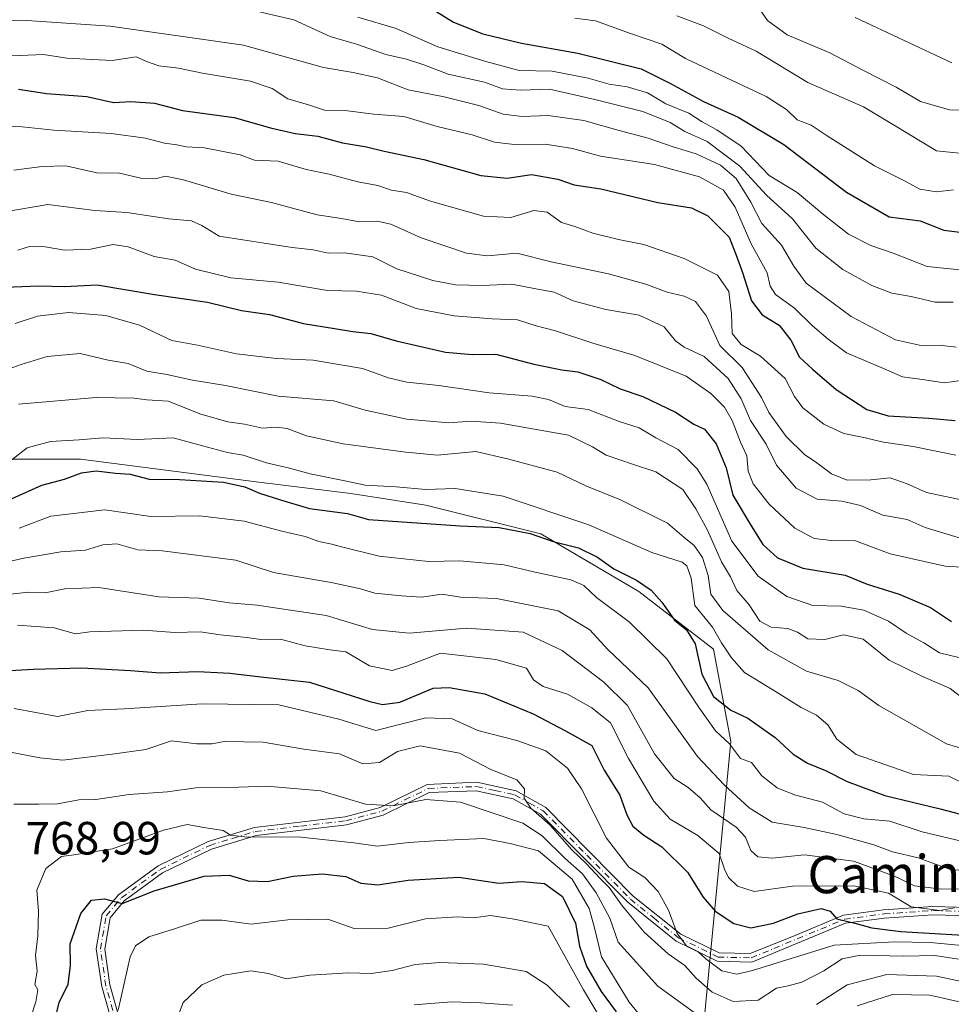
# Model space of a CAD drawing. Units: metres. Extents: x 615888 to 621174, y 4726739 to 4729493.
# Drawn here: x 619684 to 619884, y 4729153 to 4729365 of the extents above; entities that cross this region are included whole.
import ezdxf
from ezdxf.enums import TextEntityAlignment as Align

# ---------------------------------------------------------------- set-up
doc = ezdxf.new("R2010")
doc.units = ezdxf.units.M
doc.header["$MEASUREMENT"] = 0
doc.linetypes.add('DGN Style 4', pattern=[2.6384748266838614, 1.318413404963828, -0.6592067024819142, 0.001648016756204785, -0.6592067024819142])
for name, color, linetype, lineweight in [('Arbolado forestal CxS', 92, 'Continuous', 0), ('Curva de nivel maestra', 30, 'Continuous', 30), ('Curva de nivel normal', 30, 'Continuous', 0), ('Pista no pavimentada Cxs', 111, 'Continuous', 0), ('Pista no pavimentada eje', 91, 'DGN Style 4', 0), ('Rótulo de punto de cota en terreno', 7, 'Continuous', 0), ('Texto cartográfico', 7, 'Continuous', 0)]:
    doc.layers.add(name, color=color, linetype=linetype, lineweight=lineweight)
doc.styles.add('Style-Arial', font='txt')

# ---------------------------------------------------------------- blocks, each defined once
blk = doc.blocks.new('*U9')
at = {"layer": 'Arbolado forestal CxS', "color": 92, "linetype": 'Continuous', "lineweight": 0}
blk.add_polyline3d([(619830.7287, 4729144.9691, 767.9005000000034), (619836.9256999996, 4729209.435699999, 729.8445000000065), (619833.2081000004, 4729229.271500001, 722.6564000000071), (619817.1003000002, 4729241.668500001, 725.8951999999991), (619796.0355000002, 4729254.0667, 724.1085000000021), (619771.2537000002, 4729260.265900001, 721.6974000000046), (619755.1448999997, 4729262.744899999, 720.9869999999937), (619735.3191000001, 4729265.225299999, 722.8580999999978), (619696.9062999999, 4729270.1845, 721.6538), (619675.8415000001, 4729270.184699999, 714.6784000000043), (619672.6935000002, 4729269.457900001, 714.0334000000004), (619659.7333000004, 4729266.4649, 713.3916000000027), (619654.3744999999, 4729264.403100001, 716.6708999999975), (619645.3028999995, 4729294.6439, 687.9928999999975), (619640.6212999999, 4729316.886700001, 675.8399999999965), (619641.7917, 4729335.6187, 666.6186000000016), (619640.6221000003, 4729355.520500001, 658.3846000000049), (619635.9392999997, 4729369.569499999, 652.3429999999935), (619612.5944999997, 4729390.112700001, 632.5586000000039), (619606.6709000003, 4729395.3255, 616.4723999999987), (619577.4029000001, 4729389.471899999, 638.3214000000007), (619555.1599000003, 4729384.789100001, 665.3561000000045), (619529.4039000003, 4729374.253500001, 682.4259000000021), (619477.8919000002, 4729364.8881, 702.3787000000011)], dxfattribs=at)

msp = doc.modelspace()

# ---------------------------------------------------------------- linework, layer by layer
at = {"layer": 'Arbolado forestal CxS', "color": 92, "linetype": 'Continuous', "lineweight": 0}
for points in [[(619645.3120999997, 4729131.2711, 750.2045999999973), (619619.4222999997, 4729195.1929, 709.8325000000042), (619613.2496999997, 4729210.593900001, 702.1869000000006), (619626.2770999996, 4729234.2325, 724.2525000000023), (619632.4720999999, 4729250.349300001, 723.960699999996), (619643.6243000003, 4729260.267300001, 721.8438000000025), (619654.3744999999, 4729264.403100001, 716.6708999999975), (619659.7333000004, 4729266.4649, 713.3916000000027), (619672.6935000002, 4729269.457900001, 714.0334000000004), (619675.8415000001, 4729270.184699999, 714.6784000000043), (619696.9062999999, 4729270.1845, 721.6538), (619735.3191000001, 4729265.225299999, 722.8580999999978), (619755.1448999997, 4729262.744899999, 720.9869999999937), (619771.2537000002, 4729260.265900001, 721.6974000000046), (619796.0355000002, 4729254.0667, 724.1085000000021), (619817.1003000002, 4729241.668500001, 725.8951999999991), (619833.2081000004, 4729229.271500001, 722.6564000000071), (619836.9256999996, 4729209.435699999, 729.8445000000065), (619830.7287, 4729144.9691, 767.9005000000034)], [(619829.7763, 4729127.149300001, 777.8209999999963), (619830.7287, 4729144.9691, 767.9005000000034), (619836.9256999996, 4729209.435699999, 729.8445000000065), (619833.2081000004, 4729229.271500001, 722.6564000000071), (619817.1003000002, 4729241.668500001, 725.8951999999991), (619796.0355000002, 4729254.0667, 724.1085000000021), (619771.2537000002, 4729260.265900001, 721.6974000000046), (619755.1448999997, 4729262.744899999, 720.9869999999937), (619735.3191000001, 4729265.225299999, 722.8580999999978), (619696.9062999999, 4729270.1845, 721.6538), (619675.8415000001, 4729270.184699999, 714.6784000000043), (619672.6935000002, 4729269.457900001, 714.0334000000004), (619659.7333000004, 4729266.4649, 713.3916000000027), (619654.3744999999, 4729264.403100001, 716.6708999999975)], [(619829.7763, 4729127.149300001, 777.8209999999963), (619830.7287, 4729144.9691, 767.9005000000034), (619836.9256999996, 4729209.435699999, 729.8445000000065), (619833.2081000004, 4729229.271500001, 722.6564000000071), (619817.1003000002, 4729241.668500001, 725.8951999999991), (619796.0355000002, 4729254.0667, 724.1085000000021), (619771.2537000002, 4729260.265900001, 721.6974000000046), (619755.1448999997, 4729262.744899999, 720.9869999999937), (619735.3191000001, 4729265.225299999, 722.8580999999978), (619696.9062999999, 4729270.1845, 721.6538), (619675.8415000001, 4729270.184699999, 714.6784000000043), (619672.6935000002, 4729269.457900001, 714.0334000000004), (619659.7333000004, 4729266.4649, 713.3916000000027), (619654.3744999999, 4729264.403100001, 716.6708999999975)]]:
    msp.add_polyline3d(points, dxfattribs=at)
at = {"layer": 'Curva de nivel maestra', "color": 30, "linetype": 'Continuous', "lineweight": 30, "flags": 128}
for points, elevation in [([(619771.5300000003, 4729367.710100001), (619777.2000000002, 4729364.210100001), (619783.5199999996, 4729361.6601), (619791.8600000005, 4729359.6801), (619803.9699999997, 4729357.540100001), (619817.6500000004, 4729354.140100001), (619823.9699999997, 4729351.0101), (619831.0099999999, 4729347.130100001), (619838.4800000006, 4729343.7601), (619848.3399999999, 4729337.870100001), (619861.8600000005, 4729327.5801), (619871, 4729322.3101), (619877.6900000004, 4729321.4001), (619882.7599999999, 4729319.440099999), (619889.0999999996, 4729318.6601)], 650), ([(619683.5800000001, 4729349.800100001), (619689.5999999996, 4729348.8201), (619698.3099999996, 4729348.1601), (619704.0199999996, 4729346.9001), (619707.7800000003, 4729347.0801), (619712.8799999999, 4729346.720100001), (619718.8700000001, 4729345.1801), (619730.0300000003, 4729343.670100001), (619737.8600000005, 4729341.470100001), (619743.1600000003, 4729340.2301), (619748.0300000003, 4729339.6501), (619753.3200000003, 4729338.2501), (619758.5300000003, 4729337.380100001), (619762.2800000003, 4729336.4101), (619770.8399999999, 4729334.610099999), (619783.1299999999, 4729331.1801), (619788.7599999999, 4729330.630100001), (619794.0499999998, 4729331.4001), (619799.7000000002, 4729330.380100001), (619803.1799999997, 4729329.200099999), (619808.9800000006, 4729328.3201), (619821.2199999997, 4729325.4101), (619828.4800000006, 4729324.200099999), (619832, 4729322.520099999), (619836.5700000003, 4729317.920100001), (619838.0800000001, 4729314.0801), (619839.4199999999, 4729310.3201), (619841.4100000003, 4729304.200099999), (619843.6500000004, 4729301.200099999), (619847.3499999996, 4729298.9901), (619849.8399999999, 4729295.7601), (619851.7300000006, 4729292.0701), (619854.4800000006, 4729289.4901), (619859.6200000001, 4729285.120100001), (619866.1799999997, 4729280.8301), (619870.8200000003, 4729279.4901), (619879.5599999996, 4729278.960100001), (619885.1900000004, 4729278.440099999)], 675), ([(619678.8700000001, 4729307.100099999), (619687.8700000001, 4729307.4301), (619693.5300000003, 4729307.290100001), (619700.5300000003, 4729307.6801), (619712.8700000001, 4729305.5801), (619724.29, 4729303.920100001), (619731.5700000003, 4729302.1501), (619737.5999999996, 4729301.280099999), (619744.9400000004, 4729299.360099999), (619751.6299999999, 4729298.300100001), (619755.5899999999, 4729297.590100001), (619759.4400000004, 4729297.210100001), (619764.9199999999, 4729295.600099999), (619775.5300000003, 4729293.190099999), (619781.2199999997, 4729292.690099999), (619786.3099999996, 4729292.720100001), (619794.5499999998, 4729290.600099999), (619800.54, 4729289.340100001), (619803.9600000001, 4729288.960100001), (619808.9800000006, 4729287.3201), (619813.0899999999, 4729285.270099999), (619817.9500000002, 4729283.640100001), (619825.04, 4729280.2401), (619828.9800000006, 4729277.710100001), (619831.29, 4729276.5801), (619833.7699999996, 4729273.440099999), (619835.9400000004, 4729268.300100001), (619837.3700000001, 4729262.390100001), (619841.1100000005, 4729256.130100001), (619843.7999999998, 4729251.8201), (619847, 4729248.9101), (619852.4600000001, 4729246.700099999), (619861.54, 4729245.200099999), (619866.25, 4729243.280099999), (619873.1299999999, 4729241.0801), (619879.9199999999, 4729238.2501), (619884.4299999997, 4729235.190099999)], 700), ([(619682.2000000002, 4729261.690099999), (619688.5899999999, 4729264.5601), (619693.4699999997, 4729265.8201), (619697.1799999997, 4729267.1801), (619700.2800000003, 4729267.620100001), (619704.4900000002, 4729267.170100001), (619707.5999999996, 4729266.940099999), (619711.7199999997, 4729265.860099999), (619718.2400000002, 4729265.800100001), (619727.7199999997, 4729265.170100001), (619732.2999999998, 4729264.220100001), (619735.4800000006, 4729262.860099999), (619739.9600000001, 4729261.390100001), (619746.2400000002, 4729259.5701), (619754.4400000004, 4729258.450099999), (619758.9299999997, 4729257.200099999), (619778.6699999999, 4729255.780099999), (619787.0800000001, 4729255.4801), (619793.7199999997, 4729254.170100001), (619798.6600000003, 4729252.460100001), (619804.1399999997, 4729251.0601), (619808.2599999999, 4729249.090100001), (619811.7400000002, 4729246.550100001), (619816.6500000004, 4729244.110099999), (619819.8099999996, 4729241.970100001), (619822.0499999998, 4729239.4001), (619824.7999999998, 4729235.4901), (619827.4000000004, 4729233.420100001), (619829.2400000002, 4729230.380100001), (619830.7000000002, 4729223.860099999), (619833.2000000002, 4729219.090100001), (619836.9100000003, 4729216.1501), (619840.6200000001, 4729214.420100001), (619846.5, 4729210.270099999), (619850.3200000003, 4729206.710100001), (619853.4199999999, 4729204.710100001), (619857.3099999996, 4729203.190099999), (619861.9400000004, 4729200.790100001), (619870.0999999996, 4729197.7501), (619882.0199999996, 4729194.940099999), (619896.2100000001, 4729191.170100001)], 725), ([(619675.4199999999, 4729224.340100001), (619686.8300000001, 4729224.9901), (619697.2000000002, 4729225.220100001), (619707.7000000002, 4729224.6501), (619714.0599999996, 4729224.1801), (619722.1699999999, 4729224.460100001), (619729.0800000001, 4729224.130100001), (619735.7599999999, 4729223.280099999), (619746.2100000001, 4729222.1801), (619759.2100000001, 4729218.030099999), (619761.9600000001, 4729217.340100001), (619765.6600000003, 4729217.880100001), (619772.8499999996, 4729220.840100001), (619776.2800000003, 4729221.020099999), (619783.9800000006, 4729219.6501), (619794.3600000005, 4729215.370100001), (619801.3200000003, 4729211.720100001), (619807.0300000003, 4729208.5701), (619809.6799999997, 4729203.2301), (619813.0700000003, 4729197.870100001), (619814.5499999998, 4729193.630100001), (619815.8600000005, 4729191.210100001), (619818.2199999997, 4729189.2601), (619822.04, 4729186.7501), (619827.5800000001, 4729181.2601), (619830.9600000001, 4729175.870100001), (619833.54, 4729172.920100001), (619837.54, 4729170.2401), (619841.25, 4729169.280099999), (619846.0800000001, 4729170.3301), (619851.3399999999, 4729172.3301), (619856.4100000003, 4729173.440099999), (619858.3399999999, 4729172.920100001), (619859.75, 4729171.2301), (619863.9000000004, 4729170.270099999), (619867.2699999996, 4729169.300100001), (619873.5, 4729168.550100001), (619888.1799999997, 4729167.630100001)], 750), ([(619691.3899999997, 4729149.390100001), (619692.3499999996, 4729153.220100001), (619694.25, 4729157.190099999), (619694.7999999998, 4729161.110099999), (619694.7199999997, 4729165.890100001), (619697, 4729172.380100001), (619699.3300000001, 4729175.270099999), (619702.0999999996, 4729175.5101), (619705.9199999999, 4729174.5701), (619712.7599999999, 4729177.2501), (619723.5199999996, 4729180.4001), (619728.9600000001, 4729180.620100001), (619733.0499999998, 4729179.4001), (619737.2199999997, 4729179.2401), (619742.7199999997, 4729180.4001), (619748.9500000002, 4729180.960100001), (619754.0800000001, 4729180.340100001), (619757.25, 4729178.950099999), (619760.9500000002, 4729178.5601), (619767.4600000001, 4729179.5701), (619778.3799999999, 4729180.210100001), (619786.9600000001, 4729178.920100001), (619791.9500000002, 4729179.3101), (619796.8399999999, 4729178.870100001), (619800.6600000003, 4729176.020099999), (619803.4699999997, 4729170.3301), (619804.3700000001, 4729165.390100001), (619805.8300000001, 4729161.040100001), (619809.0499999998, 4729155.590100001), (619812.2100000001, 4729151.220100001)], 775)]:
    msp.add_lwpolyline(points, dxfattribs=dict(at, elevation=elevation))
at = {"layer": 'Curva de nivel normal', "color": 30, "linetype": 'Continuous', "lineweight": 0, "flags": 128}
for points, elevation in [([(619733.8700000001, 4729366.7501), (619742.8700000001, 4729364.690099999), (619750.6500000004, 4729361.0801), (619756.3399999999, 4729359.460100001), (619762.6500000004, 4729357.2301), (619767.0999999996, 4729356.2401), (619770.8099999996, 4729355.0101), (619776.0999999996, 4729353.0001), (619783.9199999999, 4729351.2401), (619787.7999999998, 4729349.8201), (619791.6399999997, 4729349.530099999), (619797.9199999999, 4729349.7601), (619807.6699999999, 4729347.5601), (619817.9800000006, 4729344.9901), (619823.9000000004, 4729342.5801), (619827.0099999999, 4729340.690099999), (619831.7999999998, 4729338.4801), (619838.8499999996, 4729333.200099999), (619844.6200000001, 4729326.960100001), (619850.1699999999, 4729321.850099999), (619855.2100000001, 4729315.550100001), (619861.0499999998, 4729310.960100001), (619867.2800000003, 4729307.550100001), (619871.5999999996, 4729305.840100001), (619875.7300000006, 4729305.130100001), (619880.8899999997, 4729303.960100001), (619884.79, 4729303.9001)], 660), ([(619756.6100000005, 4729365.290100001), (619764.8899999997, 4729362.840100001), (619773.8600000005, 4729358.860099999), (619784.1900000004, 4729355.720100001), (619791.3300000001, 4729353.7501), (619798.4699999997, 4729353.620100001), (619806.25, 4729352.1601), (619810.7100000001, 4729350.860099999), (619814.6100000005, 4729350.290100001), (619818.9600000001, 4729348.970100001), (619822.9600000001, 4729346.640100001), (619827.8899999997, 4729344.5701), (619830.7300000006, 4729342.7401), (619833.9400000004, 4729341.0101), (619839.1299999999, 4729337.5101), (619845.1699999999, 4729331.200099999), (619851.2400000002, 4729327.5001), (619856.9699999997, 4729322.7301), (619862.2800000003, 4729318.5601), (619867.0499999998, 4729316.100099999), (619871.8600000005, 4729314.5101), (619879.1900000004, 4729311.600099999), (619886.9100000003, 4729310.8201)], 655), ([(619803.3300000001, 4729365.050100001), (619807.7800000003, 4729364.450099999), (619815.3300000001, 4729361.770099999), (619822.0800000001, 4729359.420100001), (619827.1900000004, 4729356.360099999), (619844.5499999998, 4729348.220100001), (619848.9000000004, 4729345.4101), (619851.2000000002, 4729343.200099999), (619854.2400000002, 4729342.020099999), (619857.6399999997, 4729339.720100001), (619867.8399999999, 4729333.2601), (619874.4600000001, 4729329.9801), (619877.5899999999, 4729328.2601), (619881.1900000004, 4729327.670100001), (619884.8799999999, 4729328.140100001)], 645), ([(619825.3399999999, 4729365.5101), (619831.0599999996, 4729363.4001), (619836.3200000003, 4729360.720100001), (619842.3799999999, 4729357.940099999), (619853.5199999996, 4729351.210100001), (619865.5199999996, 4729346.0001), (619872.3300000001, 4729341.9001), (619881.1900000004, 4729336.4901), (619891.0599999996, 4729335.520099999)], 640), ([(619843.2000000002, 4729366.880100001), (619844.8399999999, 4729364.520099999), (619849.0800000001, 4729361.4801), (619858.2699999996, 4729357.600099999), (619865.5199999996, 4729353.790100001), (619872.5199999996, 4729350.220100001), (619877.7800000003, 4729347.130100001), (619884.0199999996, 4729345.3301), (619889.2199999997, 4729345.2401)], 635), ([(619863.6600000003, 4729365.1601), (619884.5, 4729355.450099999)], 630), ([(619885.4500000002, 4729294.220100001), (619882.4500000002, 4729294.590100001), (619878.2000000002, 4729294.530099999), (619872.3799999999, 4729295.840100001), (619862.8600000005, 4729300.870100001), (619853.1399999997, 4729308.0101), (619850.5099999999, 4729311.710100001), (619847.8099999996, 4729316.200099999), (619843.5899999999, 4729320.850099999), (619841.2699999996, 4729325.4801), (619838.0700000003, 4729330.540100001), (619834.6799999997, 4729333.4101), (619829.5, 4729335.860099999), (619824.7000000002, 4729337.2601), (619819.1500000004, 4729339.210100001), (619812.8700000001, 4729340.850099999), (619805.2599999999, 4729343.030099999), (619797.6100000005, 4729344.0801), (619791.9800000006, 4729343.850099999), (619787.9000000004, 4729344.420100001), (619782.6799999997, 4729346.220100001), (619775.2100000001, 4729348.090100001), (619767.4699999997, 4729349.6501), (619760.8499999996, 4729352.1801), (619755.6200000001, 4729353.3201), (619749.25, 4729354.4001), (619732, 4729359.200099999), (619703.3099999996, 4729363.350099999), (619685.3799999999, 4729364.5101), (619674.5199999996, 4729364.370100001)], 665), ([(619889.0700000003, 4729287.4101), (619882.8200000003, 4729286.600099999), (619878.6799999997, 4729287.210100001), (619873.8600000005, 4729287.9001), (619869.7599999999, 4729289.640100001), (619861.8600000005, 4729293.020099999), (619857.8600000005, 4729295.9901), (619854.4900000002, 4729298.8301), (619850.6600000003, 4729302.670100001), (619846.5700000003, 4729305.5701), (619845.4100000003, 4729307.360099999), (619844.75, 4729310.220100001), (619841.2999999998, 4729316.520099999), (619837.8700000001, 4729324.350099999), (619835.3399999999, 4729328.020099999), (619830.1600000003, 4729330.9301), (619820.5, 4729333.530099999), (619808.9000000004, 4729335.3201), (619802.8700000001, 4729336.9801), (619796.9299999997, 4729337.960100001), (619790.3200000003, 4729337.8301), (619786.0499999998, 4729338.390100001), (619781.2400000002, 4729339.920100001), (619773.7400000002, 4729341.7401), (619766.5499999998, 4729343.880100001), (619760.0599999996, 4729344.390100001), (619753.8600000005, 4729345.1501), (619749.4500000002, 4729345.280099999), (619746.0300000003, 4729346.360099999), (619741.5700000003, 4729347.720100001), (619738.2000000002, 4729349.9001), (619733.5199999996, 4729351.520099999), (619723.2199999997, 4729353.220100001), (619718.04, 4729354.300100001), (619713.7699999996, 4729354.800100001), (619711.3399999999, 4729355.630100001), (619708.9000000004, 4729356.7301), (619703.7300000006, 4729355.9001), (619693.9699999997, 4729356.4101), (619688.9900000002, 4729357.2501), (619683.9600000001, 4729357.020099999), (619675.6100000005, 4729357.2401)], 670), ([(619677.1799999997, 4729342.040100001), (619684.3600000005, 4729341.690099999), (619691.2000000002, 4729340.940099999), (619703.5499999998, 4729340.200099999), (619710.9199999999, 4729339.210100001), (619715, 4729338.130100001), (619717.6799999997, 4729337.790100001), (619719.6799999997, 4729337.340100001), (619723.6600000003, 4729337.110099999), (619731.3300000001, 4729335.640100001), (619734.3799999999, 4729334.460100001), (619739.4600000001, 4729334.2501), (619745.5199999996, 4729332.470100001), (619750.4600000001, 4729331.5001), (619756.6500000004, 4729329.860099999), (619760.9600000001, 4729329.0701), (619763.8899999997, 4729328.020099999), (619767.1200000001, 4729327.550100001), (619772.25, 4729325.690099999), (619783.6600000003, 4729322.440099999), (619789.5999999996, 4729322.140100001), (619794.5199999996, 4729323.6601), (619797.4199999999, 4729323.300100001), (619800.4500000002, 4729321.110099999), (619803.3499999996, 4729320.2501), (619807.2199999997, 4729318.790100001), (619812.7800000003, 4729317.4001), (619818.1900000004, 4729316.340100001), (619826.8600000005, 4729313.3201), (619834.0899999999, 4729309.710100001), (619836.4800000006, 4729306.220100001), (619837.0700000003, 4729301.4101), (619837.2100000001, 4729297.220100001), (619839.1799999997, 4729294.860099999), (619843.3300000001, 4729292.280099999), (619848.6200000001, 4729287.4901), (619850.6200000001, 4729283.620100001), (619852.4100000003, 4729281.200099999), (619856.9299999997, 4729277.6601), (619861.2800000003, 4729275.640100001), (619865.2100000001, 4729274.9001), (619869.8200000003, 4729273.840100001), (619876.1900000004, 4729272.880100001), (619885.3600000005, 4729271.0001)], 680), ([(619682.5999999996, 4729332.340100001), (619688.6600000003, 4729333.120100001), (619693.8099999996, 4729333.300100001), (619700.4400000004, 4729331.7301), (619705.3499999996, 4729331.670100001), (619709.9100000003, 4729330.600099999), (619713.04, 4729330.4801), (619715.2000000002, 4729331.030099999), (619719.0800000001, 4729330.280099999), (619729.3799999999, 4729327.140100001), (619738.0800000001, 4729325.380100001), (619747.8700000001, 4729322.7401), (619753.1399999997, 4729321.920100001), (619756.9800000006, 4729321.190099999), (619760.79, 4729321.360099999), (619763.7699999996, 4729320.710100001), (619770.29, 4729317.8101), (619780.04, 4729314.5101), (619784.5599999996, 4729313.890100001), (619790.8300000001, 4729314.450099999), (619798.2699999996, 4729312.600099999), (619810.5599999996, 4729310.0001), (619818.6399999997, 4729307.780099999), (619823.2000000002, 4729306.0701), (619826.9000000004, 4729305.210100001), (619829.2999999998, 4729304.0801), (619831.7000000002, 4729300.9001), (619834.5800000001, 4729294.590100001), (619839.3700000001, 4729289.890100001), (619843.54, 4729283.4001), (619845.1399999997, 4729280.1601), (619848.8099999996, 4729275.0601), (619852.7800000003, 4729271.140100001), (619855.4500000002, 4729269.350099999), (619858.5800000001, 4729267.0101), (619861.9400000004, 4729265.630100001), (619867.0899999999, 4729265.670100001), (619871.2400000002, 4729266.100099999), (619874.8600000005, 4729264.8201), (619879.04, 4729262.960100001), (619889.5800000001, 4729260.7301)], 685), ([(619680.6200000001, 4729323.390100001), (619689.8899999997, 4729324.920100001), (619700.0099999999, 4729323.6801), (619706.8799999999, 4729323.2501), (619715.9600000001, 4729321.840100001), (619720.7999999998, 4729321.450099999), (619723.0300000003, 4729320.4301), (619726.79, 4729318.100099999), (619742.5300000003, 4729315.720100001), (619747.04, 4729315.2301), (619750.2199999997, 4729314.5101), (619753.8700000001, 4729314.5601), (619759.8499999996, 4729313.670100001), (619765.0300000003, 4729311.0801), (619772.8099999996, 4729308.600099999), (619777.6500000004, 4729307.6801), (619783.4199999999, 4729307.5101), (619789.79, 4729307.8201), (619794.6200000001, 4729306.840100001), (619798.9199999999, 4729306.100099999), (619803.0199999996, 4729304.2401), (619810.0499999998, 4729302.390100001), (619817.2000000002, 4729301.140100001), (619822.5599999996, 4729298.600099999), (619825.0199999996, 4729295.620100001), (619826.8899999997, 4729294.2301), (619831.2100000001, 4729292.2601), (619836.3399999999, 4729287.5001), (619839.1699999999, 4729283.120100001), (619841.1699999999, 4729278.5001), (619844.5, 4729273.380100001), (619846.7400000002, 4729268.860099999), (619851, 4729263.890100001), (619855.5300000003, 4729261.550100001), (619860.79, 4729261.140100001), (619864.8300000001, 4729260.1801), (619869.6600000003, 4729258.0701), (619874.9000000004, 4729257.140100001), (619878.7800000003, 4729255.4801), (619891.5199999996, 4729251.550100001)], 690), ([(619683.4500000002, 4729315.100099999), (619686.1399999997, 4729315.960100001), (619689.3499999996, 4729315.840100001), (619693.5199999996, 4729315.130100001), (619699.0700000003, 4729315.350099999), (619703.9800000006, 4729316.3201), (619707.2100000001, 4729315.870100001), (619712.7599999999, 4729313.7601), (619717.3099999996, 4729312.970100001), (619721.7199999997, 4729311.050100001), (619729.29, 4729309.200099999), (619739.4800000006, 4729308.220100001), (619750.0700000003, 4729306.440099999), (619756.3499999996, 4729306.270099999), (619761.7400000002, 4729305.420100001), (619769.2000000002, 4729302.5801), (619777.3600000005, 4729300.9801), (619785.5199999996, 4729300.370100001), (619791.0199999996, 4729300.140100001), (619795.0300000003, 4729298.840100001), (619799.1799999997, 4729297.7501), (619807.2100000001, 4729295.100099999), (619816.29, 4729292.4801), (619827.3200000003, 4729288.030099999), (619832.6200000001, 4729284.290100001), (619835.5800000001, 4729281.3301), (619837.2400000002, 4729278.5001), (619839.0199999996, 4729273.800100001), (619840.3700000001, 4729270.860099999), (619840.6799999997, 4729267.5601), (619841.7199999997, 4729264.850099999), (619845.2000000002, 4729260.440099999), (619850.7300000006, 4729255.290100001), (619854.8700000001, 4729253.110099999), (619858.5700000003, 4729252.630100001), (619863.7599999999, 4729252.5801), (619871.2199999997, 4729249.780099999), (619883.04, 4729247.130100001), (619886.6699999999, 4729246.890100001)], 695), ([(619682.8700000001, 4729299.3301), (619687.6699999999, 4729300.9001), (619694.3200000003, 4729301.720100001), (619702.3700000001, 4729301.040100001), (619709.6100000005, 4729298.970100001), (619716.5700000003, 4729295.690099999), (619722.0899999999, 4729294.6801), (619730.4900000002, 4729292.8201), (619739.1500000004, 4729291.8201), (619747.0300000003, 4729291.450099999), (619757.6699999999, 4729289.690099999), (619763.2199999997, 4729287.640100001), (619767.1699999999, 4729286.690099999), (619774.0999999996, 4729286.0001), (619784.9299999997, 4729284.440099999), (619794.1699999999, 4729283.6801), (619797.6799999997, 4729283.0001), (619801.2699999996, 4729281.5001), (619806.1900000004, 4729280.840100001), (619812.9100000003, 4729278.270099999), (619817.1799999997, 4729276.870100001), (619820.75, 4729274.770099999), (619825.5599999996, 4729272.2501), (619829.7000000002, 4729268.050100001), (619831.7599999999, 4729264.780099999), (619837.1200000001, 4729252.4801), (619842.8200000003, 4729244.9901), (619848.9600000001, 4729240.5801), (619854.5999999996, 4729238.6801), (619860.7100000001, 4729238.5001), (619865.5499999998, 4729237.690099999), (619870.8399999999, 4729235.3201), (619874.6799999997, 4729232.700099999), (619878.4699999997, 4729230.630100001), (619881.8600000005, 4729228.450099999), (619887.7999999998, 4729227.030099999)], 705.0000000000001), ([(619680.2000000002, 4729289.0801), (619684.1600000003, 4729290.540100001), (619689.7400000002, 4729292.2401), (619696.8700000001, 4729292.920100001), (619702.8700000001, 4729291.460100001), (619707.2000000002, 4729290.7301), (619711.2000000002, 4729289.120100001), (619715.5, 4729288.380100001), (619721.0599999996, 4729287.170100001), (619728.1600000003, 4729285.970100001), (619739.5099999999, 4729283.720100001), (619751.4800000006, 4729282.7301), (619758.1900000004, 4729280.720100001), (619767.2000000002, 4729278.7301), (619776.2000000002, 4729277.950099999), (619781.0599999996, 4729278.350099999), (619787.3200000003, 4729277.890100001), (619802.0199999996, 4729275.3101), (619807.1799999997, 4729272.800100001), (619810.0999999996, 4729271.020099999), (619815.9600000001, 4729268.9801), (619820.7599999999, 4729267.440099999), (619826.5800000001, 4729263.600099999), (619829.4199999999, 4729259.440099999), (619831.9299999997, 4729254.890100001), (619834.9199999999, 4729248.050100001), (619836.8300000001, 4729244.800100001), (619838.2000000002, 4729241.880100001), (619840.9000000004, 4729238.8301), (619843.1799999997, 4729235.280099999), (619845.6100000005, 4729234.030099999), (619849.2000000002, 4729233.6801), (619851.2599999999, 4729232.940099999), (619853.5099999999, 4729231.5001), (619857.1900000004, 4729231.340100001), (619861.1900000004, 4729232.340100001), (619865.4000000004, 4729231.390100001), (619871.04, 4729226.9001), (619878.04, 4729223.4901), (619884.1799999997, 4729220.780099999), (619889.2599999999, 4729216.860099999)], 710), ([(619683.5700000003, 4729282.020099999), (619700.3200000003, 4729283.440099999), (619708.5, 4729283.290100001), (619711.1900000004, 4729282.890100001), (619715.7800000003, 4729282.600099999), (619722.8700000001, 4729279.8301), (619728.6500000004, 4729278.1601), (619732.2100000001, 4729277.670100001), (619736.1200000001, 4729276.800100001), (619739.04, 4729277.0601), (619741.4100000003, 4729276.7401), (619745.5599999996, 4729275.1601), (619753.4600000001, 4729273.450099999), (619766.9600000001, 4729271.640100001), (619773.7599999999, 4729270.9801), (619782.0700000003, 4729271.780099999), (619788.8600000005, 4729270.190099999), (619799.5199999996, 4729267.380100001), (619805.6799999997, 4729264.440099999), (619813.1500000004, 4729261.4301), (619823.2599999999, 4729256.370100001), (619826.8399999999, 4729253.380100001), (619829.0499999998, 4729251.550100001), (619830.8300000001, 4729248.960100001), (619832.0499999998, 4729245.100099999), (619832.5999999996, 4729241.120100001), (619835.2400000002, 4729237.590100001), (619844.9500000002, 4729229.130100001), (619853.2100000001, 4729224.520099999), (619860.0599999996, 4729222.5601), (619864.3499999996, 4729220.370100001), (619868.8200000003, 4729217.170100001), (619876.8700000001, 4729212.5601), (619883.3399999999, 4729208.9301), (619895.1799999997, 4729205.340100001)], 715), ([(619680.9299999997, 4729269.0701), (619685.4299999997, 4729272.5601), (619690.4699999997, 4729273.920100001), (619696.6600000003, 4729274.300100001), (619701.8300000001, 4729274.770099999), (619709.1900000004, 4729274.350099999), (619716.8700000001, 4729274.770099999), (619723.2000000002, 4729273.030099999), (619728.5700000003, 4729271.5701), (619731.9800000006, 4729271.0101), (619736.9900000002, 4729269.3301), (619741.9000000004, 4729268.220100001), (619746.3799999999, 4729266.9801), (619753.8700000001, 4729265.4801), (619758.2000000002, 4729264.590100001), (619764.8799999999, 4729264.170100001), (619771.2599999999, 4729263.610099999), (619777.6200000001, 4729263.860099999), (619787.9199999999, 4729262.1601), (619806.3799999999, 4729256.0001), (619819.8899999997, 4729250.100099999), (619826.4199999999, 4729247.970100001), (619827.4600000001, 4729247.1801), (619828.3700000001, 4729244.5701), (619829.2000000002, 4729238.630100001), (619833, 4729234.020099999), (619834.9500000002, 4729230.640100001), (619837.0800000001, 4729227.4301), (619839.8700000001, 4729224.2301), (619846.9100000003, 4729219.9301), (619852.0599999996, 4729216.700099999), (619855.3399999999, 4729215.0601), (619857.8200000003, 4729212.960100001), (619859.7800000003, 4729209.880100001), (619863.9000000004, 4729206.630100001), (619876.2699999996, 4729202.290100001), (619883.8600000005, 4729201.9101), (619887.4000000004, 4729200.200099999)], 720), ([(619889.5899999999, 4729187.2601), (619878.1200000001, 4729189.9801), (619871.1900000004, 4729192.2601), (619865.5599999996, 4729192.780099999), (619861.3200000003, 4729193.8201), (619856.6799999997, 4729196.350099999), (619850.6600000003, 4729197.940099999), (619846.9299999997, 4729199.440099999), (619843.5800000001, 4729202.030099999), (619841.4000000004, 4729204.860099999), (619839.0099999999, 4729205.7501), (619836.6699999999, 4729208.880100001), (619833.6600000003, 4729211.720100001), (619830.1299999999, 4729216.6501), (619823.1600000003, 4729227.200099999), (619815.1399999997, 4729235.100099999), (619808.0199999996, 4729240.390100001), (619805.3099999996, 4729243.0001), (619802.4699999997, 4729244.1601), (619794.79, 4729245.8101), (619788.1299999999, 4729247.380100001), (619778.5700000003, 4729248.2501), (619771.8700000001, 4729248.140100001), (619761.2000000002, 4729249.290100001), (619753.3799999999, 4729251.1801), (619751.0300000003, 4729251.840100001), (619748.2599999999, 4729252.4001), (619745.2999999998, 4729253.4801), (619740.2699999996, 4729254.630100001), (619732.2000000002, 4729256.800100001), (619722.6200000001, 4729257.950099999), (619712.0599999996, 4729257.8201), (619702.2000000002, 4729259.220100001), (619690.5300000003, 4729257.860099999), (619683.7000000002, 4729255.290100001)], 730), ([(619889.4199999999, 4729181.5701), (619884.3700000001, 4729181.7601), (619877.2699999996, 4729184.350099999), (619871.7599999999, 4729185.6601), (619867.7100000001, 4729187.1801), (619859.7800000003, 4729189.390100001), (619852.7000000002, 4729190.860099999), (619845.8200000003, 4729192.040100001), (619840.8600000005, 4729195.110099999), (619835.5199999996, 4729200.0601), (619829.7599999999, 4729206.170100001), (619819.1399999997, 4729220.9801), (619810.4299999997, 4729229.220100001), (619806.5999999996, 4729233.4301), (619799.79, 4729237.4901), (619786.5099999999, 4729240.200099999), (619778.7000000002, 4729240.460100001), (619774.8099999996, 4729241.100099999), (619770.3499999996, 4729240.4301), (619766.0700000003, 4729240.7501), (619760.2999999998, 4729241.300100001), (619757.2400000002, 4729242.2401), (619751.25, 4729243.5701), (619738.4500000002, 4729245.780099999), (619730.3600000005, 4729248.450099999), (619714.5499999998, 4729250.460100001), (619709.3099999996, 4729250.620100001), (619704.75, 4729251.920100001), (619701.7300000006, 4729251.7401), (619698, 4729250.550100001), (619692.7000000002, 4729250.190099999), (619684.7199999997, 4729248.880100001), (619675.2999999998, 4729246.720100001)], 735), ([(619894.8499999996, 4729177.7401), (619882.3399999999, 4729177.6601), (619876.4800000006, 4729178.360099999), (619872.79, 4729180.120100001), (619868.2800000003, 4729181.880100001), (619863.3600000005, 4729183.6801), (619852.7699999996, 4729184.9901), (619845.7999999998, 4729184.3301), (619842.7199999997, 4729184.590100001), (619841.2199999997, 4729185.970100001), (619840.1200000001, 4729188.780099999), (619838.0499999998, 4729190.960100001), (619832.6399999997, 4729194.7301), (619830.3600000005, 4729197.300100001), (619827.7599999999, 4729199.520099999), (619824.7400000002, 4729201.4301), (619820.5199999996, 4729206.7301), (619814.7100000001, 4729217.140100001), (619809.6100000005, 4729222.1501), (619800.6399999997, 4729228.9901), (619792.2000000002, 4729232.890100001), (619780.1299999999, 4729233.8201), (619767.6799999997, 4729232.690099999), (619759.8200000003, 4729233.4901), (619749.8099999996, 4729236.540100001), (619734.9900000002, 4729238.7301), (619728.9299999997, 4729239.270099999), (619722.4500000002, 4729240.2401), (619713.7800000003, 4729240.5601), (619700.8799999999, 4729242.520099999), (619693.54, 4729242.2601), (619689.3099999996, 4729241.390100001), (619685.6500000004, 4729241.550100001), (619681.3099999996, 4729241.030099999)], 739.9999999999999), ([(619683.3399999999, 4729234.420100001), (619691.2300000006, 4729233.880100001), (619695.8499999996, 4729232.540100001), (619698.9400000004, 4729232.9901), (619710.4800000006, 4729233.340100001), (619717.2000000002, 4729232.8201), (619722.7100000001, 4729232.970100001), (619727.0199999996, 4729232.370100001), (619732.7699999996, 4729231.7601), (619735.75, 4729231.340100001), (619740.0099999999, 4729231.4301), (619745.3200000003, 4729230.0101), (619750.5800000001, 4729229.130100001), (619754.0700000003, 4729228.670100001), (619759.1299999999, 4729225.710100001), (619764.0199999996, 4729224.700099999), (619767.1399999997, 4729225.630100001), (619774.4299999997, 4729228.440099999), (619786.3200000003, 4729227.0601), (619792.9199999999, 4729225.1501), (619794.4500000002, 4729222.690099999), (619796.5, 4729221.210100001), (619801.79, 4729219.590100001), (619806.9900000002, 4729216.640100001), (619811.0300000003, 4729213.4101), (619814.8899999997, 4729205.7501), (619820.3300000001, 4729196.540100001), (619823.8799999999, 4729192.690099999), (619829.8499999996, 4729189.1801), (619834.4199999999, 4729185.300100001), (619835.5800000001, 4729181.950099999), (619836.4400000004, 4729180.140100001), (619838.3600000005, 4729178.2601), (619841.9299999997, 4729177.130100001), (619850.1699999999, 4729178.290100001), (619863.4299999997, 4729178.3201), (619870.8399999999, 4729176.7501), (619875.7800000003, 4729173.8101), (619881.9100000003, 4729173.040100001), (619885.1100000005, 4729173.600099999)], 745), ([(619888.2400000002, 4729165.340100001), (619879.8600000005, 4729166.1501), (619872.1299999999, 4729166.300100001), (619859.1399999997, 4729165.550100001), (619841.5800000001, 4729160.090100001), (619838.25, 4729159.370100001), (619835.0099999999, 4729160.0701), (619831.5199999996, 4729162.640100001), (619829.8200000003, 4729164.190099999), (619827.3899999997, 4729165.420100001), (619825.4100000003, 4729168.110099999), (619823.4800000006, 4729173.130100001), (619821.2999999998, 4729177.1501), (619818.4299999997, 4729180.140100001), (619814.9400000004, 4729182.380100001), (619810.1299999999, 4729188.620100001), (619804.75, 4729199.210100001), (619801.79, 4729203.6501), (619797.1299999999, 4729207.380100001), (619790.8499999996, 4729209.640100001), (619782.4600000001, 4729211.7501), (619776.9199999999, 4729214.2601), (619771.2400000002, 4729214.5001), (619760.4800000006, 4729211.790100001), (619752.54, 4729214.220100001), (619739.6200000001, 4729217.2601), (619723.0899999999, 4729217.520099999), (619706.3399999999, 4729216.4001), (619698.5300000003, 4729216.050100001), (619691.9600000001, 4729214.8101), (619682.6200000001, 4729216.5001)], 755), ([(619681.8600000005, 4729207.130100001), (619688.2000000002, 4729205.880100001), (619693.1600000003, 4729205.370100001), (619703.7199999997, 4729206.670100001), (619711, 4729207.6801), (619716.5099999999, 4729209.520099999), (619722, 4729208.9301), (619725.1799999997, 4729208.880100001), (619727.8300000001, 4729209.420100001), (619736.2300000006, 4729209.2301), (619744.9900000002, 4729207.7501), (619752.6900000004, 4729206.720100001), (619757.7199999997, 4729204.600099999), (619761.3300000001, 4729204.870100001), (619765.1600000003, 4729207.2301), (619770.04, 4729208.460100001), (619778.4900000002, 4729206.870100001), (619785.2800000003, 4729203.340100001), (619790.8300000001, 4729201.1601), (619792.4800000006, 4729199.210100001), (619792.4600000001, 4729197.220100001), (619793.8799999999, 4729195.0701), (619798.0700000003, 4729191.4301), (619802.7000000002, 4729186.0601), (619805.7800000003, 4729183.1601), (619808.8200000003, 4729179.9301), (619810.7699999996, 4729177.9901), (619813.5800000001, 4729173.960100001), (619818.2699999996, 4729168.380100001), (619823.4100000003, 4729163.7401), (619827.0499999998, 4729161.220100001), (619829.4699999997, 4729158.5101), (619832.8799999999, 4729155.440099999), (619837.4400000004, 4729153.460100001), (619842.8300000001, 4729153.7301), (619846.7599999999, 4729156.340100001), (619849.25, 4729156.840100001), (619852.1799999997, 4729157.590100001), (619856.9400000004, 4729160.040100001), (619860.8600000005, 4729162.6601), (619864.8600000005, 4729163.440099999), (619874.1900000004, 4729163.220100001), (619880.8600000005, 4729163.380100001), (619885.9699999997, 4729162.5701)], 760), ([(619682.6100000005, 4729195.950099999), (619687.8799999999, 4729195.890100001), (619691.9800000006, 4729196.0001), (619696.6100000005, 4729196.870100001), (619700.2000000002, 4729196.920100001), (619707.4000000004, 4729198.0001), (619715.6600000003, 4729198.590100001), (619721.7300000006, 4729199.420100001), (619729, 4729199.520099999), (619737.0700000003, 4729199.800100001), (619748.6699999999, 4729198.780099999), (619758.2999999998, 4729195.9001), (619764.25, 4729195.5801), (619771.29, 4729196.890100001), (619778.7100000001, 4729196.3101), (619792.1399999997, 4729191.840100001), (619796.3399999999, 4729189.120100001), (619801.2400000002, 4729184.2601), (619804.9699999997, 4729180.890100001), (619807.9500000002, 4729176.870100001), (619810.8799999999, 4729171.390100001), (619812.6799999997, 4729166.190099999), (619821.1900000004, 4729156.770099999), (619829.0499999998, 4729151.0801)], 765), ([(619816.9500000002, 4729150.940099999), (619815.0099999999, 4729153.300100001), (619809.0700000003, 4729163.100099999), (619807.5999999996, 4729169.300100001), (619806.4100000003, 4729173.440099999), (619802.7400000002, 4729179.770099999), (619795.5, 4729185.850099999), (619789.4400000004, 4729187.460100001), (619783.7400000002, 4729188.530099999), (619774.29, 4729188.0801), (619767.5499999998, 4729187.670100001), (619760.8899999997, 4729186.9001), (619755.79, 4729187.600099999), (619743.7400000002, 4729188.880100001), (619732.7800000003, 4729188.790100001), (619729.2300000006, 4729189.2401), (619727.6399999997, 4729190.2401), (619723.5, 4729190.870100001), (619719.8700000001, 4729191.540100001), (619714.7800000003, 4729190.3101), (619703.79, 4729186.3301), (619695.5199999996, 4729185.040100001), (619692.8099999996, 4729184.690099999), (619689.4800000006, 4729182.100099999), (619687.5300000003, 4729177.440099999), (619687.8799999999, 4729172.890100001), (619687.7400000002, 4729167.550100001), (619687.25, 4729163.350099999), (619687.5899999999, 4729159.9901), (619687.0999999996, 4729157.120100001), (619687.7800000003, 4729155.9901), (619687.3300000001, 4729153.350099999), (619684.4199999999, 4729144.550100001)], 770), ([(619809.8799999999, 4729148.120100001), (619805.1900000004, 4729155.9301), (619797.6100000005, 4729169.640100001), (619790.3200000003, 4729171.140100001), (619785.1900000004, 4729171.9301), (619781.5199999996, 4729171.460100001), (619778.1900000004, 4729171.6801), (619771.2000000002, 4729171.210100001), (619763.2000000002, 4729169.200099999), (619755.8700000001, 4729169.170100001), (619750.2000000002, 4729171.140100001), (619741.5800000001, 4729171.020099999), (619733.6500000004, 4729170.0701), (619727.3399999999, 4729170.960100001), (619722.8399999999, 4729170.9301), (619716.9800000006, 4729169.0001), (619711.6500000004, 4729167.360099999), (619708.7599999999, 4729165.4001), (619707.6200000001, 4729163.050100001), (619705.0099999999, 4729151.5801)], 780), ([(619802.1699999999, 4729152.200099999), (619797.4100000003, 4729156.940099999), (619792.8899999997, 4729159.920100001), (619783.6799999997, 4729161.5001), (619774.2800000003, 4729161.870100001), (619768.9800000006, 4729161.4301), (619764.0199999996, 4729160.120100001), (619759.4900000002, 4729159.5101), (619754.6200000001, 4729159.6501), (619746.2999999998, 4729159.100099999), (619741.2000000002, 4729158.3301), (619737.3899999997, 4729159.4901), (619733.6299999999, 4729160.0601), (619727.7599999999, 4729159.1501), (619723.0599999996, 4729157.0701), (619719.04, 4729153.2601), (619717.4000000004, 4729148.890100001)], 785), ([(619855.3499999996, 4729152.780099999), (619861.9400000004, 4729157.040100001), (619870.54, 4729159.2301), (619881.2300000006, 4729158.890100001), (619886.9400000004, 4729157.720100001)], 765), ([(619768.7300000006, 4729152.7601), (619776.7999999998, 4729153.390100001), (619783.0700000003, 4729153.1601), (619789.9400000004, 4729152.640100001)], 790), ([(619893.7400000002, 4729151.6801), (619879.7599999999, 4729154.790100001), (619871.7199999997, 4729154.940099999), (619864.0899999999, 4729152.530099999)], 770)]:
    msp.add_lwpolyline(points, dxfattribs=dict(at, elevation=elevation))
at = {"layer": 'Pista no pavimentada Cxs', "color": 111, "linetype": 'Continuous', "lineweight": 0}
for points in [[(619710.4901000002, 4729124.940099999, 785.2517999999982), (619701.5201000003, 4729156.6501, 779.0915999999997), (619700.3400999998, 4729164.7601, 777.7489999999963), (619701.6101000002, 4729172.2601, 776.648199999996), (619705.1401000004, 4729176.420100001, 775.3093999999984), (619713.6401000004, 4729182.6601, 773.8896999999997), (619724.4401000004, 4729187.880100001, 771.8803999999947), (619734.3800999997, 4729190.9301, 770.7700999999943), (619753.8800999997, 4729193.210100001, 768.559500000003), (619761.4600999998, 4729195.220100001, 766.449299999993), (619771.5800999999, 4729200.1801, 765.249100000001), (619782.2701000003, 4729200.620100001, 763.5155999999988), (619790.7200999996, 4729198.770099999, 762.2272999999988), (619797.0701000001, 4729195.200099999, 761.6870000000055), (619815.9301000005, 4729176.120100001, 761.7209000000004), (619826.1401000004, 4729167.940099999, 757.2593000000053), (619834.4001000002, 4729163.9101, 756.7415000000037), (619841.1101000002, 4729163.7501, 755.7082999999984), (619850.9301000005, 4729167.7601, 753.6478000000062), (619861.1601, 4729172.040100001, 751.0035999999964), (619869.8201000001, 4729173.200099999, 749.9588999999978), (619880.3800999997, 4729173.9101, 748.2926000000007), (619916.2401000002, 4729172.920100001, 743.093399999998)], [(619710.4901000002, 4729124.940099999, 785.2517999999982), (619701.5201000003, 4729156.6501, 779.0915999999997), (619700.3400999998, 4729164.7601, 777.7489999999963), (619701.6101000002, 4729172.2601, 776.648199999996), (619705.1401000004, 4729176.420100001, 775.3093999999984), (619713.6401000004, 4729182.6601, 773.8896999999997), (619724.4401000004, 4729187.880100001, 771.8803999999947), (619734.3800999997, 4729190.9301, 770.7700999999943), (619753.8800999997, 4729193.210100001, 768.559500000003), (619761.4600999998, 4729195.220100001, 766.449299999993), (619771.5800999999, 4729200.1801, 765.249100000001), (619782.2701000003, 4729200.620100001, 763.5155999999988), (619790.7200999996, 4729198.770099999, 762.2272999999988), (619797.0701000001, 4729195.200099999, 761.6870000000055), (619815.9301000005, 4729176.120100001, 761.7209000000004), (619826.1401000004, 4729167.940099999, 757.2593000000053), (619834.4001000002, 4729163.9101, 756.7415000000037), (619841.1101000002, 4729163.7501, 755.7082999999984), (619850.9301000005, 4729167.7601, 753.6478000000062), (619861.1601, 4729172.040100001, 751.0035999999964), (619869.8201000001, 4729173.200099999, 749.9588999999978), (619880.3800999997, 4729173.9101, 748.2926000000007), (619916.2401000002, 4729172.920100001, 743.093399999998)], [(619916.2301000003, 4729171.140100001, 746.1147000000057), (619880.4200999998, 4729172.120100001, 750.8110000000015), (619870.0000999998, 4729171.420100001, 752.5524000000005), (619861.6300999997, 4729170.300100001, 753.4266000000061), (619841.4401000004, 4729161.950099999, 757.523000000001), (619833.9700999996, 4729162.130100001, 758.801099999997), (619825.1801000005, 4729166.420100001, 759.0414000000019), (619814.7301000003, 4729174.800100001, 764.1212999999989), (619795.9801000003, 4729193.7601, 763.2685000000056), (619790.0701000001, 4729197.090100001, 762.9444999999978), (619782.1101000002, 4729198.8201, 764.1840999999987), (619772.0201000003, 4729198.420100001, 766.2118999999948), (619762.0900999998, 4729193.540100001, 767.1585000000051), (619754.2100999998, 4729191.450099999, 769.451199999996), (619734.7500999998, 4729189.1801, 771.2405), (619725.1001000004, 4729186.210100001, 772.7228000000032), (619714.5601000005, 4729181.120100001, 774.7773000000017), (619706.3601000002, 4729175.110099999, 776.0694999999978), (619703.2901, 4729171.4801, 776.8558000000049), (619702.1501000002, 4729164.7401, 777.7844999999944), (619703.2701000003, 4729157.020099999, 779.6429000000062), (619712.2100999998, 4729125.390100001, 785.624100000001)], [(619916.2301000003, 4729171.140100001, 746.1147000000057), (619880.4200999998, 4729172.120100001, 750.8110000000015), (619870.0000999998, 4729171.420100001, 752.5524000000005), (619861.6300999997, 4729170.300100001, 753.4266000000061), (619841.4401000004, 4729161.950099999, 757.523000000001), (619833.9700999996, 4729162.130100001, 758.801099999997), (619825.1801000005, 4729166.420100001, 759.0414000000019), (619814.7301000003, 4729174.800100001, 764.1212999999989), (619795.9801000003, 4729193.7601, 763.2685000000056), (619790.0701000001, 4729197.090100001, 762.9444999999978), (619782.1101000002, 4729198.8201, 764.1840999999987), (619772.0201000003, 4729198.420100001, 766.2118999999948), (619762.0900999998, 4729193.540100001, 767.1585000000051), (619754.2100999998, 4729191.450099999, 769.451199999996), (619734.7500999998, 4729189.1801, 771.2405), (619725.1001000004, 4729186.210100001, 772.7228000000032), (619714.5601000005, 4729181.120100001, 774.7773000000017), (619706.3601000002, 4729175.110099999, 776.0694999999978), (619703.2901, 4729171.4801, 776.8558000000049), (619702.1501000002, 4729164.7401, 777.7844999999944), (619703.2701000003, 4729157.020099999, 779.6429000000062), (619712.2100999998, 4729125.390100001, 785.624100000001)]]:
    msp.add_polyline3d(points, dxfattribs=at)
at = {"layer": 'Pista no pavimentada eje', "color": 91, "linetype": 'DGN Style 4', "lineweight": 0}
msp.add_polyline3d([(619706.8800999997, 4729140.9801, 785.2940999999992), (619702.3951000003, 4729156.835100001, 779.2023999999948), (619701.2451, 4729164.7501, 777.7663999999932), (619702.4501, 4729171.870100001, 776.5593999999984), (619704.2150999998, 4729173.950099999, 776.3166999999958), (619705.7500999998, 4729175.765100001, 775.6641999999993), (619710.0000999998, 4729178.8851, 775.084400000007), (619714.1001000004, 4729181.890100001, 774.2853000000032), (619724.7701000003, 4729187.045100001, 772.2158999999957), (619729.5950999996, 4729188.530099999, 771.3797999999952), (619734.5651000004, 4729190.0551, 770.9968999999984), (619744.3151000004, 4729191.1951, 769.9496000000072), (619754.0450999998, 4729192.3301, 768.817599999995), (619761.7751000002, 4729194.380100001, 766.795299999998), (619766.7401000002, 4729196.8201, 766.0887999999978), (619771.8000999996, 4729199.300100001, 765.7246000000015), (619777.1451000003, 4729199.520099999, 764.936400000006), (619782.1901000004, 4729199.720100001, 763.8475999999937), (619786.1700999998, 4729198.8551, 763.2551999999997), (619790.3951000003, 4729197.9301, 762.4530999999988), (619793.5701000001, 4729196.145099999, 762.7252000000008), (619796.5251000002, 4729194.4801, 762.4615999999951), (619805.9550999999, 4729184.940099999, 763.9472999999998), (619815.3300999999, 4729175.460100001, 762.9036999999954), (619820.4351000005, 4729171.370100001, 759.2810000000028), (619825.6601, 4729167.1801, 758.0898000000017), (619834.1851000005, 4729163.020099999, 757.7182999999933), (619841.2751000002, 4729162.850099999, 756.5901000000014), (619846.1851000005, 4729164.8551, 755.2544999999955), (619856.2801000001, 4729169.030099999, 753.1784000000043), (619861.3951000003, 4729171.170100001, 752.1861999999965), (619869.9101, 4729172.3101, 750.8178999999947), (619880.4001000002, 4729173.015100001, 749.468599999993), (619898.3300999999, 4729172.520099999, 746.8989000000003)], dxfattribs=at)

# ---------------------------------------------------------------- block references
at = {"layer": 'Arbolado forestal CxS', "color": 92, "linetype": 'Continuous', "lineweight": 0}
msp.add_blockref('*U9', (0, 0), dxfattribs=at)

# ---------------------------------------------------------------- texts
at = {"layer": 'Rótulo de punto de cota en terreno', "color": 7, "linetype": 'Continuous', "lineweight": 0, "style": 'Style-Arial'}
msp.add_text('768,99', height=7.000000000000002, dxfattribs=at).set_placement((619685.0778000001, 4729185.097800001))
at = {"layer": 'Texto cartográfico', "color": 7, "linetype": 'Continuous', "lineweight": 0, "style": 'Style-Arial'}
msp.add_text('Camino de Malpica', height=8, rotation=0.5500226131700157, dxfattribs=at).set_placement((619901.8170689271, 4729181.182526022), align=Align.MIDDLE_CENTER)

doc.saveas('drawing.dxf')
